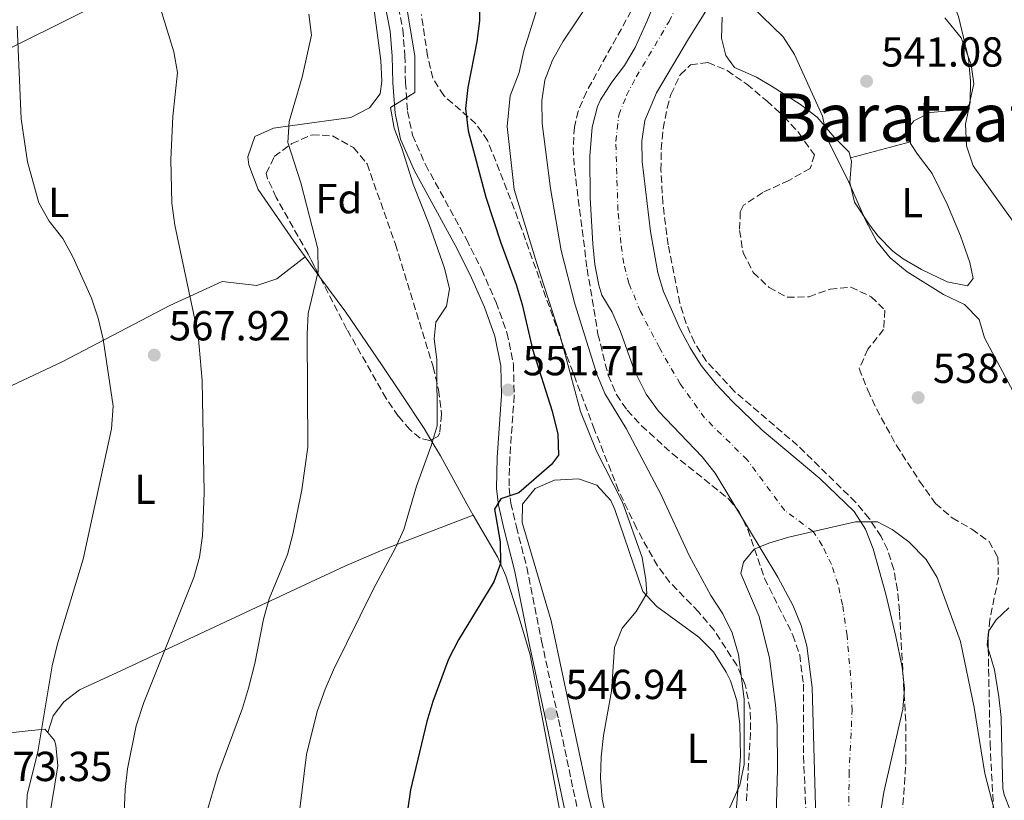
# Model space of a CAD drawing. Units: metres. Extents: x 569857 to 573321, y 4735726 to 4738074.
# Drawn here: x 571144 to 571379, y 4737399 to 4737585 of the extents above; entities that cross this region are included whole.
import ezdxf
from ezdxf.enums import TextEntityAlignment as Align

# ---------------------------------------------------------------- set-up
doc = ezdxf.new("R2010")
doc.units = ezdxf.units.M
doc.header["$MEASUREMENT"] = 0
doc.linetypes.add('DGN Style 3', pattern=[2.435890702152634, 1.739921930109024, -0.6959687720436097])
doc.linetypes.add('DGN Style 4', pattern=[2.7856150101045474, 1.391937544087219, -0.6959687720436097, 0.001739921930109024, -0.6959687720436097])
for name, color, linetype, lineweight in [('Camino', 7, 'DGN Style 3', 0), ('Cauce permanente', 151, 'Continuous', 13), ('Cauce permanente (área)', 142, 'Continuous', 13), ('Cota de punto acotado terreno', 7, 'Continuous', 0), ('Curva de nivel directora', 30, 'Continuous', 30), ('Curva de nivel intermedia', 30, 'Continuous', 0), ('Eje cauce permanente (área)', 70, 'DGN Style 4', 0), ('Estanque', 4, 'Continuous', 0), ('Etiqueta de uso rústico', 92, 'Continuous', 0), ('Etiqueta de zona arbolada', 92, 'Continuous', 0), ('Línea de cambio de uso (parcela vista)', 92, 'Continuous', 0), ('Margen derecho', 7, 'Continuous', 0), ('Punto acotado terreno (símbolo)', 7, 'Continuous', 0), ('Texto de Área (paraje) menor', 7, 'Continuous', 0), ('Zona arbolada', 92, 'DGN Style 3', 0)]:
    doc.layers.add(name, color=color, linetype=linetype, lineweight=lineweight)
doc.styles.add('Style-Arial', font='arial.ttf')

# ---------------------------------------------------------------- blocks, each defined once
blk = doc.blocks.new('5PATER')
at = {"layer": 'Estanque', "linetype": 'Continuous', "lineweight": 0}
h = blk.add_hatch(color=51, dxfattribs=at)
edge = h.paths.add_edge_path()
edge.add_ellipse((0, 0), major_axis=(-0.1095731443231308, -0.1110710700762829), ratio=0.9994222409660317, start_angle=0, end_angle=360)

msp = doc.modelspace()

# ---------------------------------------------------------------- linework, layer by layer
at = {"layer": 'Camino', "color": 7, "linetype": 'DGN Style 3', "lineweight": 0}
msp.add_polyline3d([(571232.3599999981, 4737597.859999999, 556.6900000000024), (571235.2899999984, 4737583.029999999, 557.2100000000065), (571235.7800000003, 4737576.810000001, 557.0399999999937), (571235.9299999999, 4737570.4, 556.0000000000002), (571236.4299999983, 4737563.480000001, 555.3099999999977), (571237.6000000018, 4737557.790000002, 554.4400000000023), (571240.6999999997, 4737550.76, 553.9199999999984), (571250.4600000008, 4737532.970000001, 553.7500000000001), (571254.0899999986, 4737525.770000001, 553.2299999999959), (571257.5599999975, 4737517.880000001, 553.0599999999978), (571260.149999998, 4737510.67, 552.5399999999937), (571261.7100000004, 4737503.080000003, 552.1900000000024), (571261.8799999983, 4737495.630000002, 552.0200000000041), (571260.8299999976, 4737480.710000002, 550.6300000000048), (571260.6399999998, 4737473.61, 550.1100000000006), (571261.069999999, 4737469.980000001, 549.5899999999965), (571262.4100000003, 4737464.290000002, 548.8999999999943), (571264.8799999978, 4737454.650000002, 548.550000000003), (571268.3999999982, 4737437.060000001, 547.3399999999966), (571272.4699999985, 4737418.27, 546.6499999999943), (571279.6499999978, 4737384.130000002, 546.1300000000048)], dxfattribs=at)
at = {"layer": 'Cauce permanente', "color": 151, "linetype": 'Continuous', "lineweight": 13}
for points in [[(571334.1100000005, 4737386.24, 534.7200000000012), (571332.9900000002, 4737425.939999999, 534.8999999999943), (571331.6900000004, 4737435.91, 534.8999999999943), (571330.3700000001, 4737440.76, 534.8999999999943), (571328.4600000001, 4737445.460000001, 534.8999999999943), (571324.8399999999, 4737452.279999999, 535), (571309.8499999996, 4737477.130000001, 535.6100000000006), (571306.75, 4737481.039999999, 535.6399999999994), (571296.29, 4737491.91, 535.5500000000029), (571293.3600000005, 4737495.939999999, 535.5899999999965), (571290.6299999999, 4737501.52, 535.9799999999959), (571287.2400000002, 4737510.949999999, 537.0399999999936), (571285.29, 4737515.51, 537.320000000007), (571282.7800000003, 4737519.609999999, 537.320000000007), (571282.0899999999, 4737522, 537.3699999999953), (571281.1500000004, 4737526.92, 537.4900000000052), (571280.6299999999, 4737531.890000001, 537.6100000000006), (571280.0300000003, 4737542.810000001, 537.6699999999983), (571279.9400000004, 4737552.800000001, 537.6699999999983), (571280.4699999997, 4737559.730000001, 537.6699999999983), (571281.75, 4737564.630000001, 537.6699999999983), (571282.4600000001, 4737566.24, 537.6699999999983), (571285.1900000004, 4737570.470000001, 537.7700000000041), (571288.2400000002, 4737574.439999999, 537.9100000000036), (571290.79, 4737578.689999999, 538.0099999999948), (571293.5899999999, 4737585.109999999, 538), (571303.2800000003, 4737608.460000001, 538.5899999999965)], [(571312.4199999999, 4737595.119999999, 538.3600000000006), (571303.4699999997, 4737580.83, 538.3600000000006), (571295.8799999999, 4737567.890000001, 538.3600000000006), (571293.0899999999, 4737561.289999999, 537.8600000000006), (571292.3300000001, 4737556.380000001, 537.4900000000052), (571292.4600000001, 4737551.480000001, 537.4199999999983), (571294.4299999997, 4737534.779999999, 537.1100000000006), (571296.1699999999, 4737524.939999999, 536.8000000000029), (571297.5499999998, 4737520.449999999, 536.7200000000012), (571301.5199999996, 4737511.460000001, 536.4700000000012), (571303.8499999996, 4737507.050000001, 536.279999999999), (571306.54, 4737502.82, 536.1100000000006), (571310.0800000001, 4737498.32, 536.0200000000041), (571313.8700000001, 4737494.279999999, 535.9199999999983), (571321.0999999996, 4737487.390000001, 535.4100000000036), (571334.8300000001, 4737475.83, 535.0599999999977), (571343.0099999999, 4737467.99, 535.0500000000029), (571345.7100000001, 4737463.75, 534.9499999999971), (571347.5499999998, 4737459.060000001, 534.8899999999994), (571350.5700000003, 4737448.220000001, 534.8899999999994), (571352.9800000004, 4737438.109999999, 534.8899999999994), (571354.4900000002, 4737430.77, 534.8899999999994), (571355.0199999996, 4737425.74, 534.8899999999994), (571354.6600000003, 4737420.76, 534.8899999999994), (571350.0999999996, 4737400.980000001, 534.7200000000012), (571349.3300000001, 4737396.039999999, 534.7200000000012)]]:
    msp.add_polyline3d(points, dxfattribs=at)
at = {"layer": 'Cauce permanente (área)', "color": 142, "linetype": 'Continuous', "lineweight": 13}
for points in [[(571303.2800000003, 4737608.460000001, 538.5899999999965), (571293.5899999999, 4737585.109999999, 538), (571290.79, 4737578.689999999, 538.0099999999948), (571288.2400000002, 4737574.439999999, 537.9100000000036), (571285.1900000004, 4737570.470000001, 537.7700000000041), (571282.4600000001, 4737566.24, 537.6699999999983), (571281.75, 4737564.630000001, 537.6699999999983), (571280.4699999997, 4737559.730000001, 537.6699999999983), (571279.9400000004, 4737552.800000001, 537.6699999999983), (571280.0300000003, 4737542.810000001, 537.6699999999983), (571280.6299999999, 4737531.890000001, 537.6100000000006), (571281.1500000004, 4737526.92, 537.4900000000052), (571282.0899999999, 4737522, 537.3699999999953), (571282.7800000003, 4737519.609999999, 537.320000000007), (571285.29, 4737515.51, 537.320000000007), (571287.2400000002, 4737510.949999999, 537.0399999999936), (571290.6299999999, 4737501.52, 535.9799999999959), (571293.3600000005, 4737495.939999999, 535.5899999999965), (571296.29, 4737491.91, 535.5500000000029), (571306.75, 4737481.039999999, 535.6399999999994), (571309.8499999996, 4737477.130000001, 535.6100000000006), (571324.8399999999, 4737452.279999999, 535), (571328.4600000001, 4737445.460000001, 534.8999999999943), (571330.3700000001, 4737440.76, 534.8999999999943), (571331.6900000004, 4737435.91, 534.8999999999943), (571332.9900000002, 4737425.939999999, 534.8999999999943), (571334.1100000005, 4737386.24, 534.7200000000012)], [(571349.3300000001, 4737396.039999999, 534.7200000000012), (571350.0999999996, 4737400.980000001, 534.7200000000012), (571354.6600000003, 4737420.76, 534.8899999999994), (571355.0199999996, 4737425.74, 534.8899999999994), (571354.4900000002, 4737430.77, 534.8899999999994), (571352.9800000004, 4737438.109999999, 534.8899999999994), (571350.5700000003, 4737448.220000001, 534.8899999999994), (571347.5499999998, 4737459.060000001, 534.8899999999994), (571345.7100000001, 4737463.75, 534.9499999999971), (571343.0099999999, 4737467.99, 535.0500000000029), (571334.8300000001, 4737475.83, 535.0599999999977), (571321.0999999996, 4737487.390000001, 535.4100000000036), (571313.8700000001, 4737494.279999999, 535.9199999999983), (571310.0800000001, 4737498.32, 536.0200000000041), (571306.54, 4737502.82, 536.1100000000006), (571303.8499999996, 4737507.050000001, 536.279999999999), (571301.5199999996, 4737511.460000001, 536.4700000000012), (571297.5499999998, 4737520.449999999, 536.7200000000012), (571296.1699999999, 4737524.939999999, 536.8000000000029), (571294.4299999997, 4737534.779999999, 537.1100000000006), (571292.4600000001, 4737551.480000001, 537.4199999999983), (571292.3300000001, 4737556.380000001, 537.4900000000052), (571293.0899999999, 4737561.289999999, 537.8600000000006), (571295.8799999999, 4737567.890000001, 538.3600000000006), (571303.4699999997, 4737580.83, 538.3600000000006), (571312.4199999999, 4737595.119999999, 538.3600000000006)]]:
    msp.add_polyline3d(points, dxfattribs=at)
at = {"layer": 'Curva de nivel directora', "color": 30, "linetype": 'Continuous', "lineweight": 30, "elevation": 550.0000000000001, "flags": 128}
msp.add_lwpolyline([(571253.7599999999, 4737602.2), (571253.57, 4737585.130000001), (571252.9399999996, 4737580.170000001), (571250.8099999995, 4737569.170000001), (571250.2899999988, 4737564.189999999), (571250.8699999999, 4737558.869999999), (571255.1399999991, 4737543.02), (571258.6699999984, 4737532.100000001), (571262.3799999988, 4737522.180000002), (571263.8000000004, 4737517.380000002), (571266.269999998, 4737506.730000001), (571270.9799999997, 4737491.91), (571272.2699999994, 4737486.430000001), (571272.4900000007, 4737481.430000001), (571270.7999999988, 4737479.16), (571263.0099999991, 4737472.380000001), (571258.7099999987, 4737471.010000001), (571257.1399999995, 4737468.49), (571258.5199999987, 4737460.710000002), (571258.6399999993, 4737455.539999999), (571257.03, 4737451.170000002), (571248.6199999991, 4737437.289999999), (571246.1699999992, 4737432.690000001), (571242.4299999998, 4737422.600000001), (571241.0599999996, 4737417.789999999), (571237.1599999992, 4737401.480000001), (571236.359999999, 4737395.990000002)], dxfattribs=at)
at = {"layer": 'Curva de nivel intermedia', "color": 30, "linetype": 'Continuous', "lineweight": 0, "flags": 128}
for points, elevation in [([(571331.6500000015, 4737723.96), (571339.9999999999, 4737710.279999998), (571346.4700000008, 4737694.989999999), (571349.4500000003, 4737684.929999999), (571351.2699999998, 4737674.449999998), (571354.6600000005, 4737648.33), (571356.7500000005, 4737638.010000001), (571359.2500000015, 4737622.199999998), (571359.94, 4737611.28), (571360.6700000009, 4737606.34), (571361.9900000019, 4737600.989999999), (571367.8900000005, 4737586.13), (571370.2799999999, 4737576.08), (571370.7900000018, 4737570.66), (571370.7300000014, 4737565.66), (571369.6100000016, 4737560.409999999), (571369.8000000016, 4737555.239999999), (571371.400000002, 4737550.489999999), (571380.7699999998, 4737537.529999998)], 545), ([(571209.6500000008, 4737388.529999998), (571212.2999999997, 4737409.959999999), (571214.85, 4737420.21), (571216.79, 4737425.55), (571218.7400000015, 4737430.159999998), (571228.3000000012, 4737449.529999998), (571233.4700000011, 4737459.109999998), (571235.5000000007, 4737463.680000001), (571238.5800000008, 4737474.02), (571242.060000001, 4737483.630000001), (571243.5300000019, 4737488.41), (571243.4500000012, 4737504.230000001), (571242.7699999996, 4737509.179999999), (571243.1800000009, 4737513.16), (571245.72, 4737516.98), (571246.470000001, 4737521.119999999), (571245.2300000004, 4737526.05), (571241.6200000007, 4737536.509999999), (571237.8000000007, 4737546.100000001), (571235.160000001, 4737554.460000002), (571233.2300000021, 4737559.439999999), (571232.3200000001, 4737564.439999999), (571238.1699999997, 4737567.989999999), (571238.2000000009, 4737576.67), (571230.8000000002, 4737621.220000001)], 555.0000000000001), ([(571168.5200000014, 4737390.63), (571168.9999999997, 4737401.58), (571169.5700000018, 4737406.550000001), (571171.6799999997, 4737416.810000001), (571173.47, 4737422.38), (571185.4300000004, 4737452.230000001), (571186.8000000007, 4737457.029999998), (571187.4700000011, 4737462.16), (571187.8800000002, 4737472.390000001), (571187.4000000019, 4737499.239999999), (571186.4299999997, 4737510.050000001), (571180.8900000008, 4737536.300000001), (571180.2000000002, 4737541.539999999), (571179.9000000006, 4737551.960000001), (571180.37, 4737562.27), (571181.51, 4737572.720000001), (571180.6600000006, 4737577.66), (571171.4600000005, 4737607.560000001)], 565.0000000000001), ([(571311.2100000008, 4737392.5), (571315.7100000002, 4737402.659999999), (571316.7400000007, 4737407.55), (571316.7400000007, 4737423.119999998), (571315.4300000009, 4737433.8), (571313.8900000008, 4737439.019999999), (571311.7100000015, 4737443.51), (571308.8500000006, 4737447.91), (571303.6600000004, 4737457.49), (571296.89, 4737472.07), (571288.5900000008, 4737487.76), (571283.5100000004, 4737496.159999999), (571281.5700000001, 4737500.779999999), (571276.3900000012, 4737517.500000001), (571273.0800000008, 4737530.259999999), (571270.5100000004, 4737545.039999999), (571268.5200000011, 4737560.600000001), (571268.5099999999, 4737565.99), (571269.2200000007, 4737570.939999999), (571271.02, 4737575.720000001), (571273.5800000015, 4737580.269999999), (571279.7500000006, 4737589.449999999)], 540.0000000000001), ([(571212.8499999995, 4737586.720000001), (571213.4599999996, 4737581.699999999), (571211.2900000014, 4737571.65), (571208.1800000002, 4737561.069999998), (571207.8499999993, 4737556.08), (571210.9400000006, 4737546.449999998), (571214.9800000017, 4737530.640000002), (571215.1000000002, 4737525.25), (571212.7000000019, 4737515.259999999), (571212.4699999995, 4737510.27), (571212.6600000017, 4737483.309999999), (571211.2300000011, 4737473.140000002), (571209.0700000019, 4737462.529999998), (571207.7399999998, 4737457.71), (571203.3900000001, 4737447.079999999), (571202.0700000013, 4737442.249999999), (571200.0000000016, 4737431.689999999), (571198.4800000016, 4737425.749999999), (571197.0199999999, 4737420.970000001), (571191.1500000003, 4737405.149999999), (571186.670000001, 4737389.930000001)], 560), ([(571287.2899999999, 4737378.939999999), (571282.8500000008, 4737399.250000001), (571282.4500000008, 4737404.26), (571282.6100000016, 4737409.369999999), (571283.1600000015, 4737414.460000001), (571285.0700000003, 4737425.039999999), (571285.8600000016, 4737435.460000001), (571287.6299999997, 4737440.13), (571290.9800000002, 4737444.089999998), (571293.5000000015, 4737448.42), (571293.3000000003, 4737451.67), (571292.3900000006, 4737456.970000001), (571287.7600000015, 4737470.159999999), (571281.5499999999, 4737482.33), (571277.690000002, 4737491.829999999), (571272.7000000009, 4737510.42), (571267.3000000007, 4737527.190000001), (571261.8800000004, 4737544.859999999), (571260.1700000004, 4737559.88), (571260.9200000014, 4737567.2), (571263.0700000017, 4737572.720000001), (571264.1500000014, 4737577.939999999), (571267.2900000017, 4737587.810000001)], 545), ([(571318.5199999998, 4737588.630000001), (571326.0600000013, 4737581.279999999), (571328.7999999995, 4737577.089999998), (571335.4300000012, 4737562.329999999), (571336.5399999998, 4737557.109999998), (571341.4500000007, 4737547.28), (571345.7900000013, 4737537.310000001), (571348.4600000001, 4737532.4), (571351.6299999995, 4737528.529999999), (571355.6900000009, 4737525.199999998)], 540.0000000000001), ([(571143.4200000003, 4737388.329999999), (571145.2300000007, 4737389.859999998), (571145.6399999998, 4737400.34), (571148.1699999999, 4737410.59), (571151.600000001, 4737431.09), (571152.8500000006, 4737436.369999998), (571158.9700000006, 4737456.59), (571165.7899999999, 4737487.679999999), (571166.160000001, 4737493.079999999), (571163.7600000004, 4737509.060000001), (571162.5800000002, 4737514.13), (571160.9599999997, 4737518.859999999), (571156.5600000009, 4737528.720000002), (571154.1800000004, 4737533.109999998), (571150.85, 4737537.289999999), (571148.3800000001, 4737541.640000001), (571145.6799999999, 4737551.439999999), (571144.2400000006, 4737561.699999999), (571143.2700000005, 4737583.800000001)], 570.0000000000001), ([(571355.6900000009, 4737525.199999998), (571364.3600000012, 4737519.779999998), (571369.3800000014, 4737517.409999999), (571372.8600000015, 4737513.810000001), (571374.1, 4737509.420000001), (571386.02, 4737487.179999998), (571390.6500000014, 4737477.23), (571392.6000000006, 4737472.52), (571393.9300000004, 4737467.699999998), (571398.4600000011, 4737445.899999999), (571403.1500000005, 4737429.970000001), (571404.1000000006, 4737425.060000001), (571404.8400000003, 4737408.8), (571406.3800000004, 4737404.039999999), (571409.0400000003, 4737398.819999999)], 540.0000000000001), ([(571378.1600000013, 4737390.029999998), (571374.1900000015, 4737405.399999999), (571371.7000000015, 4737421.17), (571368.4300000014, 4737436.92), (571362.8099999999, 4737452.2), (571360.1900000003, 4737456.46), (571356.1, 4737460.689999999), (571352.0800000011, 4737463.65), (571348.63, 4737465.49), (571343.3100000003, 4737465.510000001), (571333.280000001, 4737463.179999999), (571327.4200000004, 4737461.810000001), (571322.6300000004, 4737460.359999998), (571319.1900000004, 4737458.930000001), (571316.630000001, 4737455.890000001), (571315.9800000007, 4737453.179999999), (571320.3200000013, 4737442.929999998), (571322.8300000015, 4737432.970000001), (571324.270000001, 4737421.83), (571324.6100000007, 4737416.84), (571324.7100000012, 4737406.27), (571324.3800000005, 4737395.649999999)], 535)]:
    msp.add_lwpolyline(points, dxfattribs=dict(at, elevation=elevation))
at = {"layer": 'Eje cauce permanente (área)', "color": 70, "linetype": 'DGN Style 4', "lineweight": 0}
msp.add_polyline3d([(571341.7599999999, 4737387.07, 534.6900000000023), (571341.7999999998, 4737405.060000001, 534.7700000000041), (571342.54, 4737420.42, 534.8800000000047), (571342.4000000004, 4737425.82, 534.8999999999943), (571341.3200000003, 4737438.34, 534.8999999999943), (571340.25, 4737445.67, 534.8899999999994), (571339.1900000004, 4737450.560000001, 534.8899999999994), (571337.5999999996, 4737455.289999999, 534.9199999999983), (571335.4199999999, 4737459.83, 534.9600000000064), (571333.2800000003, 4737463.180000001, 535), (571326.4600000001, 4737468.220000001, 535.1199999999953), (571317.5, 4737480.26, 535.4600000000064), (571307.3300000001, 4737490.310000001, 535.8099999999977), (571301.5199999996, 4737498.4, 535.8600000000006), (571296.5300000003, 4737507.050000001, 536.2599999999948), (571292.04, 4737515.710000001, 536.8999999999943), (571289.2800000003, 4737522.380000001, 537.070000000007), (571288.04, 4737527.15, 537.1999999999971), (571287.3399999999, 4737532.02, 537.3399999999965), (571286.6399999997, 4737539.869999999, 537.4199999999983), (571286.1299999999, 4737556.300000001, 537.5800000000017), (571286.8499999996, 4737562.600000001, 537.75), (571288.7000000002, 4737567.279999999, 537.8500000000058), (571291.0099999999, 4737571.689999999, 538.070000000007), (571298.8300000001, 4737584.91, 538.1499999999943), (571306.1399999997, 4737599.180000001, 538.3999999999943)], dxfattribs=at)
at = {"layer": 'Línea de cambio de uso (parcela vista)', "color": 92, "linetype": 'Continuous', "lineweight": 0, "extrusion": (-0.07303523884440151, -0.01943514758735601, 0.9971399745899263), "elevation": -133264.7457980783, "flags": 128}
msp.add_lwpolyline([(-4431301.821159729, 1765400.633656007), (-4431301.821159729, 1765415.452994724)], dxfattribs=at)
at = {"layer": 'Línea de cambio de uso (parcela vista)', "color": 92, "linetype": 'Continuous', "lineweight": 0, "extrusion": (-0.7885141091883737, -0.5975315742197094, 0.1456074085387872), "elevation": -3281150.023729907, "flags": 128}
msp.add_lwpolyline([(-3430855.548761303, 483473.4344777667), (-3430854.090809126, 483473.3435082546), (-3430849.5904687, 483472.8250831125)], dxfattribs=at)
at = {"layer": 'Línea de cambio de uso (parcela vista)', "color": 92, "linetype": 'Continuous', "lineweight": 0}
for points in [[(571223.2000000002, 4737618.220000001, 557.4100000000036), (571180.3399999999, 4737597.91, 564.1600000000036), (571142.6900000004, 4737579.140000001, 569.8899999999994), (571102.8200000003, 4737559.470000001, 576.8800000000047), (571055.0999999996, 4737536.859999999, 583.3099999999977)], [(571223.2000000002, 4737618.220000001, 557.4100000000036), (571228.3799999999, 4737588.27, 557.8300000000017), (571230.0499999998, 4737575.66, 557.4799999999959), (571230.2800000003, 4737570.66, 557.4400000000023), (571229.8899999997, 4737567.689999999, 557.4799999999959), (571227.3700000001, 4737564.34, 557.6499999999943), (571222.9100000003, 4737562.039999999, 557.8099999999977), (571208.9299999997, 4737560.109999999, 559.7299999999959), (571204.4400000004, 4737559.49, 560.9499999999971), (571199.9800000004, 4737557.480000001, 561.4600000000064), (571198.2800000003, 4737552.59, 561.7899999999936), (571198.5700000003, 4737550.689999999, 561.8099999999977), (571200.7800000003, 4737544.859999999, 561.6399999999994), (571209.25, 4737532.470000001, 561.3300000000017), (571212, 4737528.720000001, 561.0399999999936)], [(571342.1699999999, 4737552.380000001, 539.9400000000023), (571341.8099999996, 4737553.76, 539.9400000000023), (571338.2800000003, 4737557.300000001, 539.9400000000023), (571334.1699999999, 4737562.08, 539.5899999999965), (571330.2199999997, 4737565.15, 539.4900000000052), (571323.4400000004, 4737569.449999999, 539.4199999999983), (571319.75, 4737571.619999999, 539.4199999999983), (571314.5, 4737573.930000001, 539.4199999999983), (571312.3600000005, 4737576.83, 539.4199999999983), (571311.4000000004, 4737580.960000001, 539.5899999999965), (571311.54, 4737585.949999999, 539.7100000000064)], [(571364.6399999997, 4737585.810000001, 545.1300000000047), (571368.5599999996, 4737581.050000001, 545.3099999999977), (571370.9600000001, 4737574.689999999, 545.3099999999977), (571371.5800000001, 4737570.029999999, 545.3099999999977), (571370.4800000004, 4737565.029999999, 545.0399999999936), (571369.4699999997, 4737564.09, 544.9600000000064), (571366.7100000001, 4737563.680000001, 544.779999999999), (571361.1699999999, 4737563.210000001, 543.0500000000029), (571357.2300000004, 4737561.210000001, 542.0099999999948), (571356.0599999996, 4737559.630000001, 541.8399999999965), (571356.4500000002, 4737556.180000001, 541.0599999999977)], [(571356.4500000002, 4737556.180000001, 541.0599999999977), (571356.4900000002, 4737555.83, 540.9700000000012), (571358.1100000005, 4737553.27, 541.1499999999943), (571361.6799999997, 4737548.67, 540.9700000000012), (571365.3099999996, 4737541.130000001, 540.6300000000047), (571368.4199999999, 4737533.75, 540.6300000000047), (571370.6500000004, 4737527.390000001, 540.4600000000064), (571371.4299999997, 4737523.600000001, 540.6300000000047), (571370.0800000001, 4737521.84, 540.8000000000029), (571365.2100000001, 4737522.76, 540.8000000000029), (571359.0800000001, 4737525.74, 540.8000000000029), (571354.75, 4737528.25, 540.7299999999959), (571352.2199999997, 4737530.09, 540.6300000000047), (571348.7800000003, 4737533.699999999, 540.3099999999977), (571346.7100000001, 4737536.380000001, 540.1100000000006), (571343.1200000001, 4737541.84, 539.9400000000023), (571341.9800000004, 4737546.49, 539.9400000000023), (571342.3700000001, 4737551.59, 539.9400000000023), (571342.1699999999, 4737552.380000001, 539.9400000000023)], [(571092.7100000001, 4737476.99, 581.1100000000006), (571100.9400000004, 4737480.82, 580.5899999999965), (571110.1600000003, 4737484.600000001, 579.7599999999948), (571122.0099999999, 4737489.33, 578.2400000000052), (571136.4699999997, 4737495.480000001, 575.9199999999983), (571153.9500000002, 4737503.67, 572.4499999999971), (571179.7100000001, 4737517.130000001, 566.75), (571192.1500000004, 4737522.9, 563.8000000000029), (571200.4900000002, 4737521.880000001, 562.0599999999977), (571205.1900000004, 4737523.529999999, 561.5599999999977), (571212, 4737528.720000001, 561.0399999999936)], [(571215.5279000001, 4737523.9176, 560.4370999999956), (571221.6799999997, 4737515.51, 559.25), (571230.3300000001, 4737502.83, 558.179999999993), (571234.9100000003, 4737496.050000001, 557.1699999999983), (571240.3799999999, 4737487.789999999, 555.779999999999), (571242.0148999998, 4737485.045600001, 555.3429000000033)], [(571242.0148999998, 4737485.045600001, 555.3429000000033), (571244.2699999996, 4737481.26, 554.7400000000052), (571250.6500000004, 4737469.59, 552.9799999999959), (571252.0800000001, 4737467.119999999, 552.429999999993)], [(571150.5499999998, 4737415.180000001, 570.3899999999994), (571149.8300000001, 4737416.029999999, 570.820000000007), (571145.8600000005, 4737415.59, 570.820000000007), (571141.54, 4737415.140000001, 572.1999999999971), (571135.6699999999, 4737414.32, 573.5899999999965), (571133.3799999999, 4737415.65, 574.1100000000006), (571126.8600000005, 4737428.15, 575.4900000000052), (571104.7100000001, 4737461.800000001, 580.820000000007), (571096.9299999997, 4737472.51, 581.2100000000064), (571092.7100000001, 4737476.99, 581.1100000000006)], [(571284.5899999999, 4737379.52, 544.3000000000029), (571279.5599999996, 4737400.34, 545.1999999999971), (571270.7100000001, 4737441.84, 546.4900000000052), (571263.7800000003, 4737465.369999999, 548.5899999999965), (571263.8600000005, 4737469.710000001, 548.4199999999983), (571266.8899999997, 4737473.41, 548.4199999999983), (571271.4699999997, 4737475.449999999, 548.1000000000058), (571277.2100000001, 4737475.75, 548.0800000000017), (571281.5999999996, 4737474.27, 547.8999999999943), (571284.9400000004, 4737470.550000001, 546.9100000000036), (571285.8899999997, 4737468.470000001, 546.5200000000041), (571292.5700000003, 4737448.880000001, 544.779999999999), (571295.9100000003, 4737445.24, 544.2100000000064), (571305.9800000004, 4737437.92, 542.529999999999), (571309.4199999999, 4737434.460000001, 541.4499999999971), (571312.5099999999, 4737429.619999999, 540.8500000000058), (571313.5, 4737427.52, 540.6300000000047), (571315.0599999996, 4737422.84, 539.8099999999977), (571315.7599999999, 4737417.220000001, 539.7599999999948), (571315.8700000001, 4737409.59, 539.6699999999983), (571314.9000000004, 4737396.369999999, 539.4199999999983)], [(571150.5499999998, 4737415.180000001, 570.3899999999994), (571151.8399999999, 4737419.199999999, 569.6999999999971), (571154.3600000005, 4737422.550000001, 569.179999999993), (571158.1100000005, 4737425.4, 568.6600000000036), (571166.9699999997, 4737429.41, 566.3099999999977), (571199.0800000001, 4737444.52, 561.029999999999), (571221.4500000002, 4737454.930000001, 556.8600000000006), (571230.5199999996, 4737458.82, 555.3300000000017), (571252.0800000001, 4737467.119999999, 552.429999999993)], [(571252.0800000001, 4737467.119999999, 552.429999999993), (571257.8600000005, 4737457.109999999, 550.2100000000064), (571259.8799999999, 4737452.609999999, 549.320000000007), (571262.8499999996, 4737443.359999999, 547.9600000000064), (571265.7000000002, 4737433.779999999, 547.8099999999977), (571269.5899999999, 4737413.42, 546.6199999999953), (571273.54, 4737392.16, 546.3999999999943)], [(571375.1588000003, 4737439.455700001, 538.029999999999), (571376.9100000003, 4737442.130000001, 538.029999999999), (571379.9699999997, 4737444.970000001, 538.1999999999971)], [(571375.0262000002, 4737435.2371, 538.1999999999971), (571374.7999999998, 4737436.02, 538.1999999999971), (571375.0700000003, 4737439.32, 538.029999999999), (571375.1588000003, 4737439.455700001, 538.029999999999)], [(571376.7821000004, 4737376.165999999, 536.3635000000068), (571378.3799999999, 4737377.720000001, 536.4700000000012), (571383.1900000004, 4737379.390000001, 536.6399999999994), (571386.2599999999, 4737381.539999999, 536.820000000007), (571385.8200000003, 4737385.689999999, 536.820000000007), (571384.0300000003, 4737388.24, 536.820000000007), (571381.8300000001, 4737392.720000001, 536.820000000007), (571378.8499999996, 4737400.32, 536.9199999999983), (571378.5199999996, 4737401.800000001, 536.9900000000052), (571378.3099999996, 4737410.980000001, 538.029999999999), (571378.1399999997, 4737418.77, 538.029999999999), (571377.5499999998, 4737423.710000001, 538.5399999999936), (571376.4900000002, 4737430.17, 538.1999999999971), (571375.0262000002, 4737435.2371, 538.1999999999971)], [(571150.7699999996, 4737394.09, 568.4900000000052), (571152.9800000004, 4737407.26, 568.9100000000036), (571152.5099999999, 4737412.199999999, 569.279999999999), (571152.1500000004, 4737413.310000001, 569.429999999993), (571150.5499999998, 4737415.180000001, 570.3899999999994)]]:
    msp.add_polyline3d(points, dxfattribs=at)
at = {"layer": 'Margen derecho', "color": 7, "linetype": 'Continuous', "lineweight": 0}
msp.add_polyline3d([(571229.3899999998, 4737597.42, 556.6900000000024), (571232.3099999989, 4737582.62, 557.2100000000065), (571232.7800000005, 4737576.660000001, 557.0399999999937), (571232.9300000003, 4737570.26, 556.0000000000002), (571233.449999999, 4737563.070000002, 555.3099999999977), (571234.7199999985, 4737556.869999999, 554.4400000000023), (571238.0100000009, 4737549.430000001, 553.9199999999984), (571247.800000001, 4737531.570000002, 553.7500000000001), (571251.3700000006, 4737524.49, 553.2299999999959), (571254.769999998, 4737516.77, 553.0599999999978), (571257.2499999991, 4737509.850000001, 552.5399999999937), (571258.7100000009, 4737502.740000002, 552.1900000000024), (571258.8699999995, 4737495.710000002, 552.0200000000041), (571257.829999998, 4737480.859999999, 550.6300000000048), (571257.6400000004, 4737473.470000002, 550.1100000000006), (571258.1099999996, 4737469.460000002, 549.5899999999965), (571259.4999999999, 4737463.580000001, 548.8999999999943), (571261.9600000008, 4737453.980000001, 548.550000000003), (571265.4600000011, 4737436.450000001, 547.3399999999966), (571269.5300000014, 4737417.640000002, 546.6499999999943), (571276.730000001, 4737383.430000001, 546.1300000000048)], dxfattribs=at)
at = {"layer": 'Zona arbolada', "color": 92, "linetype": 'DGN Style 3', "lineweight": 0, "extrusion": (0.2400466492390532, -0.03569218113587819, 0.9701049811205315), "elevation": -31407.11188279823, "flags": 128}
msp.add_lwpolyline([(4769956.873179086, 127779.0419252989), (4769955.001470593, 127778.9413837141), (4769952.680951114, 127778.537569153)], dxfattribs=at)
at = {"layer": 'Zona arbolada', "color": 92, "linetype": 'DGN Style 3', "lineweight": 0}
for points in [[(571294.54, 4737595.99, 544.5899999999965), (571279.1299999999, 4737568.180000001, 544.4100000000036), (571277.1500000004, 4737563.560000001, 544.2599999999948), (571276.2400000002, 4737559.74, 544.179999999993), (571275.9699999997, 4737554.77, 544.1600000000036), (571276.2599999999, 4737549.76, 544.1999999999971), (571279.29, 4737525.850000001, 543.8500000000058), (571281.8700000001, 4737510.32, 543.4799999999959), (571284.2999999998, 4737500.470000001, 543.3099999999977), (571286.3099999996, 4737495.869999999, 543.2299999999959), (571288.8600000005, 4737492.109999999, 543.1399999999994), (571292.29, 4737488.430000001, 542.679999999993), (571299.5800000001, 4737481.77, 541.1900000000023), (571313.1100000005, 4737470.939999999, 540.779999999999), (571315.3899999997, 4737468.119999999, 540.7100000000064), (571317.6600000003, 4737463.66, 540.6100000000006), (571321.6500000004, 4737451.980000001, 540.3699999999953), (571328.4000000004, 4737438.470000001, 540.3699999999953), (571330.0199999996, 4737433.76, 540.3800000000047), (571330.9000000004, 4737426.74, 540.3000000000029), (571330.9299999997, 4737409.57, 540.0200000000041), (571331.9500000002, 4737385.890000001, 539.929999999993)], [(571294.54, 4737595.99, 544.5899999999965), (571279.1299999999, 4737568.180000001, 544.4100000000036), (571277.1500000004, 4737563.560000001, 544.2599999999948), (571276.2400000002, 4737559.74, 544.179999999993), (571275.9699999997, 4737554.77, 544.1600000000036), (571276.2599999999, 4737549.76, 544.1999999999971), (571279.29, 4737525.850000001, 543.8500000000058), (571281.8700000001, 4737510.32, 543.4799999999959), (571284.2999999998, 4737500.470000001, 543.3099999999977), (571286.3099999996, 4737495.869999999, 543.2299999999959), (571288.8600000005, 4737492.109999999, 543.1399999999994), (571292.29, 4737488.430000001, 542.679999999993), (571299.5800000001, 4737481.77, 541.1900000000023), (571313.1100000005, 4737470.939999999, 540.779999999999), (571315.3899999997, 4737468.119999999, 540.7100000000064), (571317.6600000003, 4737463.66, 540.6100000000006), (571321.6500000004, 4737451.980000001, 540.3699999999953), (571328.4000000004, 4737438.470000001, 540.3699999999953), (571330.0199999996, 4737433.76, 540.3800000000047), (571330.9000000004, 4737426.74, 540.3000000000029), (571330.9299999997, 4737409.57, 540.0200000000041), (571331.9500000002, 4737385.890000001, 539.929999999993)], [(571317.3099999996, 4737398.869999999, 541.4100000000036), (571318.3099999996, 4737415.869999999, 541.75), (571318.1799999997, 4737420.850000001, 541.7599999999948), (571317.0300000003, 4737426.58, 541.75), (571315.0300000003, 4737431.25, 541.8500000000058), (571309.5899999999, 4737439.59, 542.3800000000047), (571305.8799999999, 4737444.029999999, 543.1699999999983), (571299.0300000003, 4737451.02, 545.5099999999948), (571296.0800000001, 4737454.970000001, 546.2400000000052), (571291.0599999996, 4737463.970000001, 546.4499999999971), (571286.79, 4737473.01, 546.3899999999994), (571281.0599999996, 4737487.460000001, 547.279999999999), (571274.3600000005, 4737505.300000001, 548.679999999993), (571263.6200000001, 4737535.539999999, 551.4499999999971), (571261.9100000003, 4737540.230000001, 551.6399999999994), (571255.5300000003, 4737556.49, 551.4499999999971), (571252.7300000004, 4737560.529999999, 552.0599999999977), (571245.0499999998, 4737567.24, 554.0200000000041), (571242.4800000004, 4737571.380000001, 554.5599999999977), (571241.1900000004, 4737576.699999999, 554.6499999999943), (571239.7199999997, 4737586.600000001, 554.6999999999971)], [(571317.3099999996, 4737398.869999999, 541.4100000000036), (571318.3099999996, 4737415.869999999, 541.75), (571318.1799999997, 4737420.850000001, 541.7599999999948), (571317.0300000003, 4737426.58, 541.75), (571315.0300000003, 4737431.25, 541.8500000000058), (571309.5899999999, 4737439.59, 542.3800000000047), (571305.8799999999, 4737444.029999999, 543.1699999999983), (571299.0300000003, 4737451.02, 545.5099999999948), (571296.0800000001, 4737454.970000001, 546.2400000000052), (571291.0599999996, 4737463.970000001, 546.4499999999971), (571286.79, 4737473.01, 546.3899999999994), (571281.0599999996, 4737487.460000001, 547.279999999999), (571274.3600000005, 4737505.300000001, 548.679999999993), (571263.6200000001, 4737535.539999999, 551.4499999999971), (571261.9100000003, 4737540.230000001, 551.6399999999994), (571255.5300000003, 4737556.49, 551.4499999999971), (571252.7300000004, 4737560.529999999, 552.0599999999977), (571245.0499999998, 4737567.24, 554.0200000000041), (571242.4800000004, 4737571.380000001, 554.5599999999977), (571241.1900000004, 4737576.699999999, 554.6499999999943), (571239.7199999997, 4737586.600000001, 554.6999999999971)], [(571354.0099999999, 4737388.210000001, 538.4600000000064), (571355.3899999997, 4737408.199999999, 538.4600000000064), (571355.3300000001, 4737417.890000001, 538.4600000000064), (571353.8200000003, 4737444.199999999, 538.4600000000064), (571353.3499999996, 4737449.189999999, 538.4600000000064), (571352.4900000002, 4737454.109999999, 538.4600000000064), (571350.9600000001, 4737458.92, 538.4600000000064), (571349.4900000002, 4737461.960000001, 538.4600000000064), (571346.6399999997, 4737466.289999999, 538.529999999999), (571343.4199999999, 4737470.130000001, 538.7100000000064), (571329.5300000003, 4737483.74, 539.1499999999943), (571314.4199999999, 4737496.65, 539.1499999999943), (571307.6500000004, 4737503.970000001, 539.1499999999943), (571304.8899999997, 4737508.27, 539.1499999999943), (571302.8899999997, 4737512.859999999, 539.1499999999943), (571301.4400000004, 4737517.66, 539.1499999999943), (571298.6100000005, 4737531.619999999, 539.0899999999965), (571297.3700000001, 4737541.550000001, 538.7299999999959), (571296.9199999999, 4737549.460000001, 538.4600000000064), (571296.9699999997, 4737554.42, 538.3699999999953), (571297.4500000002, 4737559.380000001, 538.3399999999965), (571298.4000000004, 4737564.34, 538.3899999999994), (571299.2800000003, 4737567.529999999, 538.4600000000064), (571301.5599999996, 4737572.32, 538.8000000000029), (571303.9699999997, 4737574.57, 539.1499999999943), (571308.1399999997, 4737575.109999999, 539.8600000000006), (571312.7199999997, 4737573.24, 540.7700000000041), (571317.4100000003, 4737569.939999999, 541.5599999999977), (571322.1799999997, 4737565.970000001, 541.9199999999983), (571326.25, 4737562.24, 541.9199999999983), (571329.7999999998, 4737558.369999999, 541.9199999999983), (571333.5599999996, 4737553.07, 541.9199999999983), (571332.5199999996, 4737549.880000001, 541.9199999999983), (571327.4600000001, 4737547, 541.9199999999983), (571321.2100000001, 4737544.140000001, 541.9199999999983), (571316.6200000001, 4737541.07, 541.9199999999983), (571315.8499999996, 4737539.5, 541.9199999999983), (571315.6699999999, 4737535.060000001, 542.0800000000017), (571316.5, 4737529.730000001, 542.3899999999994), (571318.9500000002, 4737525.02, 542.6199999999953), (571322.7300000004, 4737521.430000001, 542.6300000000047), (571327.0300000003, 4737519.100000001, 542.6100000000006), (571332.2699999996, 4737519.199999999, 542.820000000007), (571337.2699999996, 4737521.07, 543.1300000000047), (571342.2100000001, 4737521.51, 543.3099999999977), (571347.0899999999, 4737519.230000001, 542.929999999993), (571350.3399999999, 4737516.029999999, 542.6199999999953), (571350.04, 4737511.41, 542.6199999999953), (571346.2999999998, 4737506.699999999, 542.6199999999953), (571344.25, 4737502.08, 542.6199999999953), (571346.2699999996, 4737496.9, 542.6199999999953), (571348.3300000001, 4737492.480000001, 542.6199999999953), (571353.1200000001, 4737483.74, 542.6199999999953), (571358.6600000003, 4737475.16, 542.6199999999953), (571362.4699999997, 4737469.880000001, 542.6199999999953), (571366.4299999997, 4737466.42, 542.5200000000041), (571371.1299999999, 4737463.730000001, 542.3099999999977), (571375.2300000004, 4737460.82, 542.070000000007), (571377.3099999996, 4737457.050000001, 541.9199999999983), (571377.4500000002, 4737452.119999999, 541.8999999999943), (571375.4199999999, 4737442.180000001, 541.9799999999959), (571374.9800000004, 4737437.59, 541.9199999999983), (571375.4699999997, 4737412.619999999, 540.8800000000047), (571376.8700000001, 4737384.970000001, 539.1499999999943)], [(571354.0099999999, 4737388.210000001, 538.4600000000064), (571355.3899999997, 4737408.199999999, 538.4600000000064), (571355.3300000001, 4737417.890000001, 538.4600000000064), (571353.8200000003, 4737444.199999999, 538.4600000000064), (571353.3499999996, 4737449.189999999, 538.4600000000064), (571352.4900000002, 4737454.109999999, 538.4600000000064), (571350.9600000001, 4737458.92, 538.4600000000064), (571349.4900000002, 4737461.960000001, 538.4600000000064), (571346.6399999997, 4737466.289999999, 538.529999999999), (571343.4199999999, 4737470.130000001, 538.7100000000064), (571329.5300000003, 4737483.74, 539.1499999999943), (571314.4199999999, 4737496.65, 539.1499999999943), (571307.6500000004, 4737503.970000001, 539.1499999999943), (571304.8899999997, 4737508.27, 539.1499999999943), (571302.8899999997, 4737512.859999999, 539.1499999999943), (571301.4400000004, 4737517.66, 539.1499999999943), (571298.6100000005, 4737531.619999999, 539.0899999999965), (571297.3700000001, 4737541.550000001, 538.7299999999959), (571296.9199999999, 4737549.460000001, 538.4600000000064), (571296.9699999997, 4737554.42, 538.3699999999953), (571297.4500000002, 4737559.380000001, 538.3399999999965), (571298.4000000004, 4737564.34, 538.3899999999994), (571299.2800000003, 4737567.529999999, 538.4600000000064), (571301.5599999996, 4737572.32, 538.8000000000029), (571303.9699999997, 4737574.57, 539.1499999999943), (571308.1399999997, 4737575.109999999, 539.8600000000006), (571312.7199999997, 4737573.24, 540.7700000000041), (571317.4100000003, 4737569.939999999, 541.5599999999977), (571322.1799999997, 4737565.970000001, 541.9199999999983), (571326.25, 4737562.24, 541.9199999999983), (571329.7999999998, 4737558.369999999, 541.9199999999983), (571333.5599999996, 4737553.07, 541.9199999999983), (571332.5199999996, 4737549.880000001, 541.9199999999983), (571327.4600000001, 4737547, 541.9199999999983), (571321.2100000001, 4737544.140000001, 541.9199999999983), (571316.6200000001, 4737541.07, 541.9199999999983), (571315.8499999996, 4737539.5, 541.9199999999983), (571315.6699999999, 4737535.060000001, 542.0800000000017), (571316.5, 4737529.730000001, 542.3899999999994), (571318.9500000002, 4737525.02, 542.6199999999953), (571322.7300000004, 4737521.430000001, 542.6300000000047), (571327.0300000003, 4737519.100000001, 542.6100000000006), (571332.2699999996, 4737519.199999999, 542.820000000007), (571337.2699999996, 4737521.07, 543.1300000000047), (571342.2100000001, 4737521.51, 543.3099999999977), (571347.0899999999, 4737519.230000001, 542.929999999993), (571350.3399999999, 4737516.029999999, 542.6199999999953), (571350.04, 4737511.41, 542.6199999999953), (571346.2999999998, 4737506.699999999, 542.6199999999953), (571344.25, 4737502.08, 542.6199999999953), (571346.2699999996, 4737496.9, 542.6199999999953), (571348.3300000001, 4737492.480000001, 542.6199999999953), (571353.1200000001, 4737483.74, 542.6199999999953), (571358.6600000003, 4737475.16, 542.6199999999953), (571362.4699999997, 4737469.880000001, 542.6199999999953), (571366.4299999997, 4737466.42, 542.5200000000041), (571371.1299999999, 4737463.730000001, 542.3099999999977), (571375.2300000004, 4737460.82, 542.070000000007), (571377.3099999996, 4737457.050000001, 541.9199999999983), (571377.4500000002, 4737452.119999999, 541.8999999999943), (571375.4199999999, 4737442.180000001, 541.9799999999959), (571375.1588000003, 4737439.455700001, 541.944399999993)], [(571215.5279000001, 4737523.9176, 561.4853000000003), (571212.7100000001, 4737529.380000001, 562.029999999999), (571205.0999999996, 4737542.92, 563.0099999999948), (571203.0199999996, 4737547.41, 562.9100000000036), (571202.6900000004, 4737548.710000001, 562.7100000000064), (571204.6200000001, 4737552.689999999, 561.6499999999943), (571208.7699999996, 4737555.779999999, 560.6300000000047), (571213.6500000004, 4737557.9, 559.5200000000041), (571218.5099999999, 4737557.640000001, 558.6300000000047), (571223.54, 4737554.83, 558.4400000000023), (571226.7800000003, 4737550.92, 558.5599999999977), (571233.5099999999, 4737531.76, 558.029999999999), (571242.5499999998, 4737502.49, 557.8600000000006), (571243.8399999999, 4737496.970000001, 557.529999999999), (571244.5300000003, 4737491.130000001, 556.9499999999971), (571244.1100000005, 4737486.74, 556.5099999999948), (571243.6200000001, 4737485.890000001, 556.4700000000012), (571242.0148999998, 4737485.045600001, 556.5451999999932)], [(571242.0148999998, 4737485.045600001, 556.5451999999932), (571241.7000000002, 4737484.880000001, 556.5599999999977), (571239.4600000001, 4737485.49, 556.8099999999977), (571236.9500000002, 4737487.51, 557.1999999999971), (571234.2199999997, 4737490.720000001, 557.6900000000023), (571231.3099999996, 4737494.930000001, 558.2700000000041), (571221.9699999997, 4737511.430000001, 560.2400000000052), (571215.5279000001, 4737523.9176, 561.4853000000003)], [(571375.0262000002, 4737435.2371, 541.8220000000001), (571375.4699999997, 4737412.619999999, 540.8800000000047), (571376.8700000001, 4737384.970000001, 539.1499999999943), (571376.7821000004, 4737376.165999999, 538.6696999999986)]]:
    msp.add_polyline3d(points, dxfattribs=at)
msp.add_polyline3d([(571243.6200000001, 4737485.890000001, 556.4700000000012), (571241.7000000002, 4737484.880000001, 556.5599999999977), (571239.4600000001, 4737485.49, 556.8099999999977), (571236.9500000002, 4737487.51, 557.1999999999971), (571234.2199999997, 4737490.720000001, 557.6900000000023), (571231.3099999996, 4737494.930000001, 558.2700000000041), (571221.9699999997, 4737511.430000001, 560.2400000000052), (571212.7100000001, 4737529.380000001, 562.029999999999), (571205.0999999996, 4737542.92, 563.0099999999948), (571203.0199999996, 4737547.41, 562.9100000000036), (571202.6900000004, 4737548.710000001, 562.7100000000064), (571204.6200000001, 4737552.689999999, 561.6499999999943), (571208.7699999996, 4737555.779999999, 560.6300000000047), (571213.6500000004, 4737557.9, 559.5200000000041), (571218.5099999999, 4737557.640000001, 558.6300000000047), (571223.54, 4737554.83, 558.4400000000023), (571226.7800000003, 4737550.92, 558.5599999999977), (571233.5099999999, 4737531.76, 558.029999999999), (571242.5499999998, 4737502.49, 557.8600000000006), (571243.8399999999, 4737496.970000001, 557.529999999999), (571244.5300000003, 4737491.130000001, 556.9499999999971), (571244.1100000005, 4737486.74, 556.5099999999948)], close=True, dxfattribs=at)

# ---------------------------------------------------------------- block references
at = {"layer": 'Punto acotado terreno (símbolo)', "color": 7, "linetype": 'Continuous', "lineweight": 0, "xscale": 10, "yscale": 10, "zscale": 10}
for p in [(571345.989999998, 4737570.66, 541.0800000000023), (571175.9699999989, 4737505.300000001, 567.9199999999983), (571260.4200000007, 4737496.970000001, 551.6999999999971), (571358.3099999983, 4737495.150000001, 538.0500000000029), (571270.6199999999, 4737419.680000001, 546.9400000000028)]:
    msp.add_blockref('5PATER', p, dxfattribs=at)

# ---------------------------------------------------------------- texts
at = {"layer": 'Cota de punto acotado terreno', "color": 7, "linetype": 'Continuous', "lineweight": 0, "style": 'Style-Arial'}
for s, p in [('541.08', (571349.4899999987, 4737574.159999999, 541.0800000000017)), ('567.92', (571179.4699999996, 4737508.800000001, 567.9199999999983)), ('551.71', (571263.9200000016, 4737500.470000001, 551.6999999999971)), ('538.05', (571361.8099999991, 4737498.65, 538.0500000000029)), ('546.94', (571274.1200000006, 4737423.180000001, 546.9400000000023)), ('573.35', (571136.8400000003, 4737403.600000001, 573.3500000000058))]:
    msp.add_text(s, height=7.000000000000002, dxfattribs=at).set_placement(p)
at = {"layer": 'Etiqueta de uso rústico', "color": 92, "linetype": 'Continuous', "lineweight": 0, "style": 'Style-Arial'}
for p in [(571153.1514203815, 4737541.760009999, 569.5099999999948), (571356.8714203803, 4737541.710010001, 540.5200000000041), (571173.7614203797, 4737473.280010001, 568.0500000000029), (571305.6214203798, 4737411.42001, 541.529999999999)]:
    msp.add_text('L', height=7.000000000000002, dxfattribs=at).set_placement(p, align=Align.MIDDLE_CENTER)
at = {"layer": 'Etiqueta de zona arbolada', "color": 92, "linetype": 'Continuous', "lineweight": 0, "style": 'Style-Arial'}
msp.add_text('Fd', height=7.000000000000002, dxfattribs=at).set_placement((571220.0174413677, 4737542.64001, 558.75), align=Align.MIDDLE_CENTER)
at = {"layer": 'Texto de Área (paraje) menor', "color": 7, "linetype": 'Continuous', "lineweight": 0, "style": 'Style-Arial'}
msp.add_text('Baratzata', height=11.5, dxfattribs=at).set_placement((571359.2675510485, 4737562.010010001, 540.2899999999936), align=Align.MIDDLE_CENTER)

doc.saveas('drawing.dxf')
